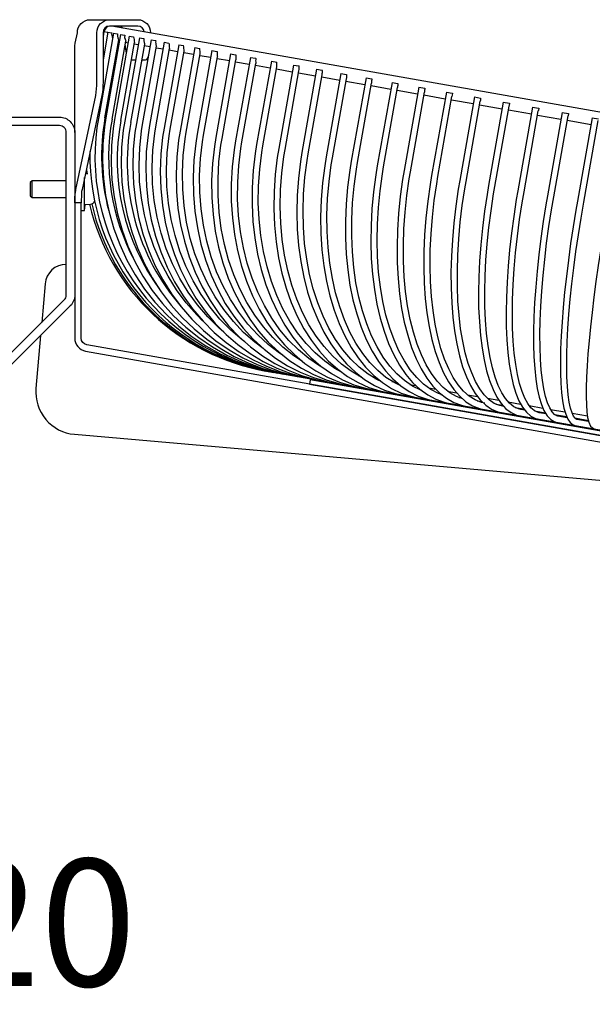
# Model space of a CAD drawing. Units: millimetres. Extents: x 0 to 78977, y -23983 to 24707.
# Drawn here: x 3073 to 3209, y 2016 to 2248 of the extents above; entities that cross this region are included whole.
import ezdxf

# ---------------------------------------------------------------- set-up
doc = ezdxf.new("R2010")
doc.units = ezdxf.units.MM
doc.header["$LTSCALE"] = 2
doc.header["$PDMODE"] = 34
doc.header["$PDSIZE"] = 5
doc.linetypes.add('SLD-Durchgehend', pattern=[0])
doc.layers.add('A_BEMASSUNG', color=1, linetype='Continuous', lineweight=13)
doc.layers.add('A_VOLL', color=3, linetype='Continuous', lineweight=30)
doc.layers.add('KORB', color=5, linetype='SLD-Durchgehend')
doc.styles.add('Arial_0', font='arial.ttf')
doc.dimstyles.new('STANDARD_klein', dxfattribs={"dimtxt": 30, "dimasz": 10, "dimexe": 5, "dimexo": 10, "dimgap": 5, "dimtad": 0, "dimdec": 0, "dimdsep": 46, "dimtxsty": 'Arial_0', "dimcen": 0.09, "dimclrt": 7, "dimazin": 2, "dimtm": 1e-09, "dimtfac": 1, "dimtdec": 0, "dimtmove": 2, "dimatfit": 3, "dimfxl": 1, "dimtolj": 1, "dimtzin": 0, "dimarcsym": 0})

# ---------------------------------------------------------------- blocks, each defined once
blk = doc.blocks.new('*D1753')
at = {"layer": 'A_BEMASSUNG', "color": 0, "lineweight": -2, "ltscale": 2, "transparency": 16777216}
for p, q in [((2976.25, 2082.98), (2976.25, 2029.19)), ((2996.25, 2082.98), (2996.25, 2029.19)), ((2966.25, 2034.19), (2956.25, 2034.19)), ((2976.25, 2034.19), (2996.25, 2034.19)), ((3006.25, 2034.19), (3016.25, 2034.19))]:
    blk.add_line(p, q, dxfattribs=at)
at = {"layer": 'A_BEMASSUNG', "color": 0, "ltscale": 2, "transparency": 16777216}
for points in [[(2966.25, 2035.85), (2966.25, 2032.52), (2976.25, 2034.19)], [(3006.25, 2035.85), (3006.25, 2032.52), (2996.25, 2034.19)]]:
    blk.add_solid(points, dxfattribs=at)
at = {"layer": 'DEFPOINTS', "color": 0, "ltscale": 2, "transparency": 16777216}
for p in [(2976.25, 2092.98), (2996.25, 2092.98), (2996.25, 2034.19)]:
    blk.add_point(p, dxfattribs=at)
at = {"layer": 'A_BEMASSUNG', "color": 7, "ltscale": 2, "transparency": 16777216, "insert": (3062.89, 2034.87), "char_height": 30, "attachment_point": 5, "style": 'Arial_0'}
blk.add_mtext('\\A1;Ø20', dxfattribs=at)
blk = doc.blocks.new('Korb Seite')
at = {"layer": 'KORB', "linetype": 'SLD-Durchgehend', "lineweight": 25}
for p, q in [((-1.61, 0.28), (-1.82, -0.91)), ((-0.67, 0.12), (-1.82, -6.41)), ((-1.79, 0.32), (-1.61, 0.28)), ((-1.61, 0.28), (-0.79, 0.14)), ((-0.79, 0.14), (-0.74, 0.13)), ((-0.74, 0.13), (-0.75, -0.33)), ((-0.67, 0.12), (0.19, -0.03)), ((0.28, 1.58), (0.2, 1.59)), ((272.28, -46.39), (0.28, 1.58)), ((0.64, -0.11), (-2.83, -19.81)), ((-1.35, -20.07), (1.89, -1.66)), ((2.33, -0.41), (-1.15, -20.11)), ((0.19, -0.03), (0.24, -0.04)), ((0.33, -20.37), (3.58, -1.95)), ((0.64, -0.11), (1.54, -0.27)), ((4.37, -0.77), (0.9, -20.47)), ((1.54, -0.27), (1.59, -0.28)), ((1.84, -1.95), (2.05, -1.99)), ((2.33, -0.41), (3.26, -0.57)), ((2.38, -20.73), (5.62, -2.31)), ((3.26, -0.57), (3.3, -0.58)), ((6.78, -1.2), (3.3, -20.89)), ((3.53, -2.25), (4.09, -2.35)), ((4.37, -0.77), (5.34, -0.94)), ((5.34, -0.94), (5.39, -0.95)), ((9.53, -1.68), (6.06, -21.38)), ((6.78, -1.2), (7.78, -1.37)), ((7.78, -1.37), (7.83, -1.38)), ((12.64, -2.23), (9.16, -21.92)), ((9.53, -1.68), (10.57, -1.86)), ((10.57, -1.86), (10.62, -1.87)), ((12.64, -2.23), (13.71, -2.42)), ((4.78, -21.15), (8.03, -2.72)), ((5.57, -2.61), (6.5, -2.77)), ((7.54, -21.64), (10.79, -3.19)), ((7.98, -3.03), (9.26, -3.26)), ((10.64, -22.18), (13.9, -3.73)), ((10.73, -3.52), (12.36, -3.8)), ((16.07, -2.83), (12.6, -22.53)), ((13.71, -2.42), (13.76, -2.43)), ((13.84, -4.06), (15.8, -4.41)), ((14.08, -22.79), (17.34, -4.32)), ((16.07, -2.83), (17.18, -3.03)), ((19.84, -3.5), (16.37, -23.19)), ((17.18, -3.03), (17.23, -3.04)), ((19.84, -3.5), (20.98, -3.7)), ((23.92, -4.22), (20.45, -23.91)), ((20.98, -3.7), (21.02, -3.71)), ((23.92, -4.22), (25.09, -4.42)), ((25.09, -4.42), (25.13, -4.43)), ((17.27, -4.67), (19.56, -5.07)), ((17.84, -23.45), (21.1, -4.97)), ((21.04, -5.33), (23.64, -5.79)), ((21.93, -24.17), (25.19, -5.67)), ((28.31, -4.99), (24.83, -24.69)), ((25.12, -6.05), (28.03, -6.57)), ((26.31, -24.95), (29.58, -6.42)), ((28.31, -4.99), (29.51, -5.2)), ((29.51, -5.2), (29.55, -5.21)), ((32.99, -5.82), (29.51, -25.51)), ((29.51, -6.83), (32.71, -7.39)), ((32.99, -5.82), (34.22, -6.03)), ((34.22, -6.03), (34.26, -6.04)), ((37.95, -6.69), (34.47, -26.39)), ((37.95, -6.69), (39.21, -6.91)), ((39.21, -6.91), (39.24, -6.92)), ((30.99, -25.77), (34.26, -7.22)), ((34.19, -7.65), (37.67, -8.27)), ((35.95, -26.65), (39.23, -8.07)), ((39.15, -8.53), (42.9, -9.19)), ((43.17, -7.61), (39.7, -27.31)), ((41.18, -27.57), (44.46, -8.97)), ((43.17, -7.61), (44.46, -7.84)), ((44.46, -7.84), (44.49, -7.85)), ((48.65, -8.58), (45.18, -28.27)), ((48.65, -8.58), (49.96, -8.81)), ((49.96, -8.81), (50, -8.82)), ((44.37, -9.45), (48.37, -10.15)), ((46.66, -28.54), (49.94, -9.9)), ((49.85, -10.41), (54.09, -11.16)), ((54.37, -9.59), (50.9, -29.28)), ((52.37, -29.54), (55.67, -10.87)), ((54.37, -9.59), (55.7, -9.82)), ((55.57, -11.42), (60.03, -12.21)), ((55.7, -9.82), (55.73, -9.83)), ((60.31, -10.63), (56.83, -30.33)), ((60.31, -10.63), (61.66, -10.87)), ((61.66, -10.87), (61.69, -10.88)), ((58.31, -30.59), (61.61, -11.87)), ((61.51, -12.47), (66.17, -13.29)), ((66.45, -11.72), (62.98, -31.41)), ((64.45, -31.67), (67.76, -12.92)), ((66.45, -11.72), (67.83, -11.96)), ((67.65, -13.55), (72.5, -14.41)), ((67.83, -11.96), (67.85, -11.96)), ((72.78, -12.83), (69.31, -32.53)), ((72.78, -12.83), (74.18, -13.08)), ((74.18, -13.08), (74.2, -13.08)), ((70.79, -32.79), (74.1, -13.99)), ((73.98, -14.67), (79.01, -15.56)), ((79.29, -13.98), (75.81, -33.68)), ((77.29, -33.94), (80.61, -15.08)), ((79.29, -13.98), (80.7, -14.23)), ((80.48, -15.82), (85.66, -16.73)), ((80.7, -14.23), (80.72, -14.23)), ((85.94, -15.15), (82.47, -34.85)), ((83.95, -35.11), (87.28, -16.18)), ((85.94, -15.15), (87.37, -15.41)), ((87.37, -15.41), (87.39, -15.41)), ((87.14, -16.99), (92.46, -17.93)), ((92.73, -16.35), (89.26, -36.05)), ((90.74, -36.31), (94.09, -17.31)), ((92.73, -16.35), (94.18, -16.61)), ((93.93, -18.19), (99.37, -19.15)), ((94.18, -16.61), (94.19, -16.61)), ((99.64, -17.57), (96.17, -37.27)), ((97.65, -37.53), (101.01, -18.45)), ((99.64, -17.57), (101.09, -17.83)), ((101.09, -17.83), (101.11, -17.83)), ((100.84, -19.41), (106.37, -20.38)), ((106.65, -18.81), (103.18, -38.5)), ((104.65, -38.76), (108.03, -19.61)), ((106.65, -18.81), (108.11, -19.06)), ((107.85, -20.64), (113.46, -21.63)), ((108.11, -19.06), (108.12, -19.06)), ((113.73, -20.05), (110.26, -39.75)), ((111.74, -40.01), (115.14, -20.7)), ((113.73, -20.05), (115.2, -20.31)), ((-5.73, -31.99), (-5.65, -33.3)), ((97.62, -37.52), (97.65, -37.53)), ((36.55, -79.81), (210.37, -110.46)), ((58.42, -80.87), (58.7, -80.92)), ((62.42, -81.58), (63.03, -81.69)), ((66.43, -82.29), (67.49, -82.47)), ((70.67, -83.03), (72.02, -83.27)), ((75.11, -83.82), (76.83, -84.12)), ((77.98, -85.34), (78.13, -85.36)), ((79.57, -84.6), (81.64, -84.97)), ((84.31, -85.44), (86.62, -85.85)), ((82.21, -86.08), (82.87, -86.2)), ((86.55, -86.85), (87.65, -87.04)), ((88.99, -86.26), (91.7, -86.74)), ((90.99, -87.63), (92.61, -87.92)), ((92.91, -88.22), (92.57, -88.16)), ((93.92, -87.13), (96.83, -87.65)), ((98.83, -88), (102.07, -88.57)), ((95.54, -88.43), (97.55, -88.79)), ((97.84, -89.09), (96.86, -88.92)), ((100.12, -89.24), (102.65, -89.69)), ((102.83, -89.97), (101.22, -89.69)), ((103.9, -88.89), (107.3, -89.49)), ((104.82, -90.07), (107.7, -90.58)), ((107.85, -90.86), (105.65, -90.47)), ((108.97, -89.79), (112.61, -90.43)), ((109.61, -90.91), (112.83, -91.48)), ((112.9, -91.75), (110.12, -91.26))]:
    blk.add_line(p, q, dxfattribs=at)
at = {"layer": 'KORB', "linetype": 'SLD-Durchgehend', "lineweight": 25, "flags": 128}
for points in [[(1.59, -0.28), (1.58, -0.81), (1.68, -1.2), (1.78, -1.43), (1.86, -1.57), (1.89, -1.66), (1.89, -1.66)], [(3.3, -0.58), (3.29, -1.11), (3.39, -1.5), (3.48, -1.73), (3.55, -1.87), (3.58, -1.95), (3.57, -1.95)], [(7.83, -1.38), (7.81, -1.91), (7.9, -2.3), (7.98, -2.52), (8.02, -2.66), (8.03, -2.72)], [(25.13, -4.43), (25.11, -4.96), (25.15, -5.34), (25.19, -5.56), (25.18, -5.67)], [(55.73, -9.83), (55.68, -10.35), (55.68, -10.72), (55.66, -10.87)], [(80.72, -14.23), (80.65, -14.75), (80.61, -15.08)], [(87.39, -15.41), (87.32, -15.93), (87.28, -16.18)], [(94.19, -16.61), (94.11, -17.13), (94.08, -17.31)], [(101.11, -17.83), (101.03, -18.35), (101.01, -18.45)], [(-1.15, -20.11), (-1.48, -22.23), (-1.87, -26.27), (-1.96, -30.33), (-1.74, -34.38), (-1.22, -38.4), (-0.4, -42.36), (0.72, -46.24), (2.13, -50.01), (3.81, -53.66), (5.77, -57.15), (7.99, -60.48), (10.46, -63.61), (13.15, -66.53), (16.06, -69.23), (19.17, -71.68), (22.45, -73.87), (25.89, -75.79), (29.47, -77.43), (33.16, -78.77), (36.95, -79.81), (39.51, -80.33)], [(0.9, -20.47), (0.57, -22.59), (0.17, -26.63), (0.07, -30.69), (0.27, -34.74), (0.78, -38.75), (1.58, -42.71), (2.67, -46.58), (4.05, -50.35), (5.7, -53.99), (7.62, -57.48), (9.8, -60.8), (12.22, -63.92), (14.87, -66.84), (17.73, -69.52), (20.78, -71.96), (24.01, -74.15), (27.4, -76.06), (30.92, -77.68), (34.56, -79.01), (38.29, -80.04), (40.8, -80.56)], [(3.3, -20.89), (2.97, -23.01), (2.57, -27.06), (2.46, -31.11), (2.65, -35.16), (3.13, -39.17), (3.9, -43.12), (4.96, -46.99), (6.31, -50.75), (7.92, -54.38), (9.8, -57.87), (11.93, -61.17), (14.3, -64.29), (16.89, -67.2), (19.69, -69.87), (22.68, -72.3), (25.85, -74.47), (29.17, -76.37), (32.63, -77.98), (36.2, -79.3), (39.86, -80.32), (42.32, -80.83)], [(108.12, -19.06), (108.03, -19.58), (108.03, -19.61)], [(6.06, -21.38), (5.73, -23.5), (5.32, -27.54), (5.2, -31.6), (5.36, -35.64), (5.82, -39.65), (6.57, -43.59), (7.59, -47.46), (8.89, -51.21), (10.46, -54.84), (12.29, -58.31), (14.37, -61.61), (16.67, -64.71), (19.2, -67.61), (21.94, -70.27), (24.86, -72.69), (27.96, -74.85), (31.21, -76.73), (34.58, -78.33), (38.08, -79.64), (41.66, -80.64), (44.06, -81.13)], [(21.7, -67.95), (20.33, -66.61), (17.84, -63.77), (15.57, -60.71), (13.54, -57.47), (11.75, -54.04), (10.22, -50.47), (8.95, -46.77), (7.96, -42.96), (7.25, -39.07), (6.83, -35.12), (6.7, -31.14), (6.85, -27.15), (7.29, -23.17), (7.54, -21.64)], [(9.16, -21.92), (8.83, -24.05), (8.41, -28.09), (8.28, -32.14), (8.42, -36.18), (8.85, -40.18), (9.56, -44.12), (10.55, -47.98), (11.81, -51.73), (13.32, -55.34), (15.09, -58.8), (17.11, -62.09), (19.35, -65.19), (21.81, -68.07), (24.47, -70.72), (27.31, -73.12), (30.33, -75.27), (33.49, -77.14), (36.79, -78.72), (40.19, -80.01), (43.68, -81), (46.02, -81.48)], [(26.75, -70.68), (25.54, -69.67), (22.93, -67.07), (20.51, -64.24), (18.31, -61.2), (16.34, -57.96), (14.61, -54.55), (13.13, -50.99), (11.91, -47.29), (10.96, -43.49), (10.29, -39.61), (9.89, -35.67), (9.78, -31.69), (9.94, -27.7), (10.39, -23.72), (10.64, -22.18)], [(12.6, -22.53), (12.27, -24.65), (11.84, -28.69), (11.69, -32.74), (11.81, -36.78), (12.21, -40.77), (12.89, -44.71), (13.83, -48.56), (15.03, -52.3), (16.49, -55.9), (18.2, -59.36), (20.14, -62.63), (22.31, -65.71), (24.69, -68.58), (27.27, -71.22), (30.03, -73.61), (32.95, -75.73), (36.02, -77.59), (39.22, -79.15), (42.53, -80.43), (45.93, -81.39), (48.19, -81.86)], [(31.68, -72.95), (31.05, -72.5), (28.34, -70.17), (25.81, -67.58), (23.48, -64.76), (21.35, -61.74), (19.45, -58.51), (17.78, -55.11), (16.36, -51.56), (15.19, -47.88), (14.29, -44.08), (13.65, -40.21), (13.29, -36.27), (13.19, -32.29), (13.37, -28.31), (13.83, -24.34), (14.08, -22.79)], [(16.37, -23.19), (16.03, -25.31), (15.6, -29.35), (15.43, -33.4), (15.53, -37.43), (15.89, -41.42), (16.52, -45.35), (17.42, -49.19), (18.57, -52.92), (19.96, -56.52), (21.6, -59.96), (23.47, -63.22), (25.56, -66.29), (27.85, -69.14), (30.34, -71.76), (33, -74.13), (35.83, -76.24), (38.8, -78.08), (41.89, -79.63), (45.1, -80.88), (48.39, -81.83), (50.57, -82.28)], [(35.98, -74.49), (34.02, -73.03), (31.4, -70.71), (28.97, -68.14), (26.72, -65.34), (24.68, -62.32), (22.85, -59.11), (21.26, -55.73), (19.9, -52.19), (18.79, -48.52), (17.93, -44.73), (17.34, -40.86), (17, -36.93), (16.93, -32.96), (17.13, -28.98), (17.59, -25.01), (17.84, -23.45)], [(20.45, -23.91), (20.11, -26.03), (19.67, -30.07), (19.48, -34.11), (19.55, -38.14), (19.88, -42.13), (20.47, -46.05), (21.31, -49.88), (22.39, -53.6), (23.72, -57.18), (25.29, -60.61), (27.07, -63.86), (29.07, -66.91), (31.27, -69.75), (33.66, -72.35), (36.22, -74.71), (38.94, -76.8), (41.8, -78.61), (44.79, -80.14), (47.87, -81.37), (51.05, -82.3), (53.14, -82.74)], [(40.77, -76.18), (39.9, -75.63), (37.23, -73.59), (34.72, -71.29), (32.39, -68.74), (30.24, -65.96), (28.28, -62.96), (26.54, -59.77), (25.02, -56.4), (23.73, -52.87), (22.69, -49.21), (21.88, -45.43), (21.33, -41.57), (21.03, -37.65), (20.99, -33.68), (21.2, -29.7), (21.67, -25.73), (21.93, -24.17)], [(24.83, -24.69), (24.5, -26.81), (24.04, -30.84), (23.83, -34.88), (23.88, -38.9), (24.17, -42.88), (24.71, -46.79), (25.49, -50.61), (26.51, -54.32), (27.76, -57.89), (29.25, -61.31), (30.94, -64.54), (32.85, -67.58), (34.95, -70.4), (37.23, -72.99), (39.69, -75.32), (42.29, -77.39), (45.03, -79.18), (47.9, -80.69), (50.86, -81.9), (53.91, -82.8), (55.91, -83.22)], [(45.31, -77.57), (43.23, -76.22), (40.69, -74.2), (38.29, -71.92), (36.07, -69.39), (34.02, -66.63), (32.16, -63.65), (30.51, -60.47), (29.07, -57.12), (27.86, -53.6), (26.87, -49.95), (26.13, -46.19), (25.62, -42.34), (25.36, -38.42), (25.35, -34.46), (25.58, -30.48), (26.05, -26.51), (26.31, -24.95)], [(29.51, -25.51), (29.17, -27.63), (28.71, -31.66), (28.48, -35.7), (28.49, -39.71), (28.74, -43.68), (29.23, -47.59), (29.95, -51.4), (30.9, -55.09), (32.08, -58.65), (33.47, -62.05), (35.07, -65.27), (36.88, -68.29), (38.87, -71.09), (41.04, -73.66), (43.38, -75.97), (45.86, -78.02), (48.48, -79.8), (51.21, -81.28), (54.05, -82.46), (56.96, -83.34), (58.87, -83.74)], [(49.83, -78.83), (49.35, -78.57), (46.79, -76.85), (44.37, -74.86), (42.1, -72.6), (39.99, -70.09), (38.05, -67.35), (36.3, -64.38), (34.74, -61.22), (33.39, -57.89), (32.26, -54.39), (31.34, -50.75), (30.65, -47), (30.2, -43.15), (29.98, -39.24), (29.99, -35.29), (30.25, -31.32), (30.73, -27.35), (30.99, -25.77)], [(34.47, -26.39), (34.13, -28.5), (33.66, -32.53), (33.41, -36.56), (33.38, -40.57), (33.59, -44.54), (34.02, -48.43), (34.67, -52.23), (35.55, -55.91), (36.64, -59.46), (37.95, -62.84), (39.45, -66.04), (41.15, -69.05), (43.03, -71.83), (45.08, -74.37), (47.29, -76.67), (49.64, -78.69), (52.12, -80.44), (54.72, -81.9), (57.42, -83.06), (60.2, -83.91), (62, -84.3)], [(54.55, -80.08), (52.98, -79.21), (50.57, -77.52), (48.28, -75.55), (46.14, -73.31), (44.15, -70.83), (42.33, -68.1), (40.68, -65.16), (39.23, -62.02), (37.97, -58.7), (36.92, -55.22), (36.08, -51.59), (35.45, -47.86), (35.05, -44.02), (34.87, -40.12), (34.92, -36.17), (35.19, -32.2), (35.69, -28.23), (35.95, -26.65)], [(39.7, -27.31), (39.36, -29.42), (38.87, -33.45), (38.59, -37.48), (38.54, -41.48), (38.69, -45.43), (39.07, -49.32), (39.66, -53.1), (40.45, -56.77), (41.46, -60.3), (42.66, -63.67), (44.06, -66.85), (45.64, -69.84), (47.4, -72.6), (49.33, -75.12), (51.4, -77.4), (53.62, -79.4), (55.97, -81.12), (58.42, -82.56), (60.98, -83.69), (63.61, -84.52), (65.3, -84.88)], [(59.33, -81.32), (59.2, -81.27), (56.82, -79.89), (54.55, -78.22), (52.4, -76.28), (50.4, -74.06), (48.54, -71.6), (46.84, -68.91), (45.31, -65.99), (43.96, -62.87), (42.8, -59.56), (41.83, -56.1), (41.07, -52.49), (40.51, -48.76), (40.16, -44.94), (40.03, -41.04), (40.11, -37.1), (40.41, -33.13), (40.91, -29.17), (41.18, -27.57)], [(45.18, -28.27), (44.83, -30.39), (44.33, -34.41), (44.03, -38.43), (43.94, -42.43), (44.05, -46.37), (44.36, -50.24), (44.88, -54.02), (45.59, -57.67), (46.5, -61.19), (47.6, -64.54), (48.89, -67.7), (50.35, -70.66), (51.99, -73.41), (53.78, -75.91), (55.72, -78.16), (57.79, -80.14), (59.99, -81.84), (62.3, -83.24), (64.7, -84.35), (67.18, -85.15), (68.76, -85.49)], [(63.86, -82.31), (63.06, -81.95), (60.84, -80.6), (58.72, -78.96), (56.72, -77.04), (54.86, -74.86), (53.13, -72.42), (51.56, -69.75), (50.15, -66.85), (48.92, -63.75), (47.86, -60.47), (46.98, -57.02), (46.3, -53.42), (45.81, -49.71), (45.53, -45.9), (45.44, -42.01), (45.55, -38.07), (45.87, -34.11), (46.39, -30.15), (46.66, -28.54)], [(50.9, -29.28), (50.55, -31.39), (50.04, -35.41), (49.71, -39.43), (49.58, -43.42), (49.63, -47.35), (49.88, -51.21), (50.32, -54.97), (50.95, -58.61), (51.77, -62.11), (52.76, -65.44), (53.93, -68.58), (55.27, -71.53), (56.77, -74.25), (58.42, -76.73), (60.22, -78.95), (62.14, -80.91), (64.19, -82.58), (66.34, -83.96), (68.59, -85.04), (70.9, -85.8), (72.37, -86.13)], [(68.55, -83.36), (67.09, -82.66), (65.03, -81.34), (63.08, -79.73), (61.23, -77.84), (59.52, -75.68), (57.93, -73.27), (56.5, -70.63), (55.21, -67.76), (54.09, -64.68), (53.13, -61.41), (52.36, -57.98), (51.76, -54.4), (51.34, -50.7), (51.12, -46.9), (51.08, -43.02), (51.23, -39.09), (51.57, -35.13), (52.1, -31.17), (52.37, -29.54)], [(56.83, -30.33), (56.49, -32.44), (55.96, -36.45), (55.61, -40.47), (55.43, -44.44), (55.44, -48.37), (55.62, -52.22), (55.98, -55.96), (56.52, -59.58), (57.23, -63.06), (58.11, -66.37), (59.16, -69.5), (60.37, -72.42), (61.73, -75.11), (63.24, -77.57), (64.89, -79.77), (66.66, -81.7), (68.55, -83.35), (70.54, -84.7), (72.62, -85.75), (74.77, -86.49), (76.12, -86.79)], [(73.5, -84.47), (73.26, -84.39), (71.28, -83.4), (69.39, -82.11), (67.6, -80.53), (65.92, -78.67), (64.36, -76.54), (62.92, -74.16), (61.62, -71.54), (60.47, -68.7), (59.46, -65.64), (58.62, -62.4), (57.94, -58.99), (57.43, -55.42), (57.09, -51.74), (56.93, -47.94), (56.94, -44.07), (57.13, -40.15), (57.5, -36.19), (58.04, -32.23), (58.31, -30.59)], [(62.98, -31.41), (62.63, -33.52), (62.09, -37.53), (61.71, -41.54), (61.49, -45.51), (61.44, -49.42), (61.55, -53.25), (61.83, -56.98), (62.28, -60.59), (62.89, -64.04), (63.65, -67.33), (64.57, -70.44), (65.65, -73.33), (66.87, -76.01), (68.22, -78.44), (69.71, -80.62), (71.32, -82.52), (73.05, -84.15), (74.88, -85.47), (76.79, -86.49), (78.77, -87.2), (80, -87.47)], [(78.28, -85.43), (77.42, -85.13), (75.62, -84.17), (73.91, -82.91), (72.29, -81.36), (70.77, -79.53), (69.37, -77.44), (68.08, -75.09), (66.93, -72.5), (65.9, -69.68), (65.02, -66.65), (64.29, -63.42), (63.71, -60.03), (63.29, -56.48), (63.03, -52.81), (62.94, -49.03), (63, -45.16), (63.23, -41.24), (63.62, -37.29), (64.18, -33.33), (64.45, -31.67)], [(69.31, -32.53), (68.96, -34.64), (68.4, -38.64), (67.99, -42.64), (67.73, -46.6), (67.63, -50.5), (67.67, -54.32), (67.87, -58.03), (68.22, -61.62), (68.72, -65.06), (69.36, -68.33), (70.15, -71.4), (71.08, -74.28), (72.15, -76.93), (73.35, -79.33), (74.68, -81.49), (76.13, -83.37), (77.69, -84.96), (79.34, -86.26), (81.08, -87.25), (82.89, -87.92), (84, -88.18)], [(83.17, -86.42), (81.7, -85.88), (80.09, -84.96), (78.56, -83.73), (77.12, -82.22), (75.77, -80.43), (74.53, -78.36), (73.4, -76.05), (72.39, -73.48), (71.51, -70.69), (70.75, -67.68), (70.14, -64.48), (69.67, -61.1), (69.34, -57.57), (69.16, -53.91), (69.13, -50.14), (69.25, -46.29), (69.52, -42.37), (69.94, -38.43), (70.5, -34.46), (70.79, -32.79)], [(75.81, -33.68), (75.46, -35.78), (74.89, -39.78), (74.45, -43.77), (74.15, -47.72), (73.98, -51.61), (73.95, -55.42), (74.06, -59.11), (74.31, -62.68), (74.7, -66.1), (75.22, -69.34), (75.88, -72.39), (76.67, -75.24), (77.58, -77.86), (78.62, -80.24), (79.78, -82.37), (81.06, -84.23), (82.44, -85.8), (83.92, -87.07), (85.49, -88.03), (87.13, -88.67), (88.11, -88.9)], [(88.37, -87.42), (87.6, -87.25), (86.11, -86.66), (84.69, -85.77), (83.34, -84.58), (82.08, -83.1), (80.92, -81.35), (79.84, -79.32), (78.87, -77.03), (78.01, -74.5), (77.26, -71.73), (76.64, -68.75), (76.14, -65.57), (75.78, -62.21), (75.55, -58.7), (75.45, -55.05), (75.49, -51.29), (75.67, -47.45), (75.98, -43.54), (76.43, -39.59), (77, -35.63), (77.29, -33.94)], [(82.47, -34.85), (82.11, -36.95), (81.53, -40.95), (81.06, -44.93), (80.71, -48.87), (80.48, -52.75), (80.38, -56.54), (80.41, -60.22), (80.56, -63.76), (80.83, -67.15), (81.23, -70.37), (81.74, -73.4), (82.38, -76.22), (83.14, -78.81), (84.01, -81.17), (85, -83.27), (86.09, -85.1), (87.3, -86.64), (88.6, -87.89), (89.99, -88.83), (91.45, -89.44), (92.31, -89.64)], [(92.57, -88.16), (91.91, -88.01), (90.62, -87.46), (89.4, -86.6), (88.24, -85.45), (87.17, -84.01), (86.18, -82.29), (85.28, -80.3), (84.47, -78.05), (83.76, -75.55), (83.16, -72.8), (82.66, -69.85), (82.29, -66.69), (82.03, -63.35), (81.9, -59.85), (81.89, -56.21), (82, -52.47), (82.23, -48.63), (82.59, -44.73), (83.06, -40.78), (83.66, -36.82), (83.95, -35.11)], [(89.26, -36.05), (88.9, -38.15), (88.3, -42.14), (87.8, -46.11), (87.41, -50.04), (87.12, -53.91), (86.94, -57.68), (86.88, -61.34), (86.92, -64.86), (87.08, -68.23), (87.35, -71.43), (87.73, -74.43), (88.21, -77.22), (88.81, -79.78), (89.51, -82.1), (90.31, -84.17), (91.23, -85.97), (92.24, -87.5), (93.37, -88.72), (94.58, -89.64), (95.87, -90.22), (96.6, -90.4)], [(96.86, -88.92), (96.32, -88.79), (95.23, -88.28), (94.21, -87.45), (93.25, -86.34), (92.37, -84.95), (91.56, -83.27), (90.83, -81.32), (90.18, -79.1), (89.62, -76.62), (89.17, -73.9), (88.81, -70.97), (88.56, -67.83), (88.41, -64.51), (88.38, -61.02), (88.45, -57.4), (88.64, -53.67), (88.93, -49.84), (89.33, -45.94), (89.84, -42), (90.44, -38.04), (90.74, -36.31)], [(96.17, -37.27), (95.81, -39.36), (95.19, -43.35), (94.66, -47.32), (94.22, -51.24), (93.87, -55.09), (93.62, -58.84), (93.46, -62.48), (93.4, -65.98), (93.44, -69.33), (93.58, -72.5), (93.81, -75.47), (94.14, -78.23), (94.57, -80.75), (95.1, -83.04), (95.72, -85.08), (96.44, -86.85), (97.26, -88.35), (98.2, -89.56), (99.23, -90.46), (100.35, -91.01), (100.96, -91.17)], [(101.22, -89.69), (100.8, -89.58), (100.02, -89.18), (99.28, -88.52), (98.52, -87.52), (97.81, -86.23), (97.16, -84.66), (96.59, -82.8), (96.09, -80.67), (95.67, -78.28), (95.34, -75.64), (95.1, -72.77), (94.95, -69.69), (94.9, -66.43), (94.95, -63), (95.09, -59.42), (95.33, -55.71), (95.66, -51.91), (96.09, -48.03), (96.6, -44.1), (97.2, -40.15), (97.65, -37.53)], [(103.18, -38.5), (102.82, -40.6), (102.18, -44.58), (101.62, -48.54), (101.13, -52.44), (100.72, -56.28), (100.39, -60.02), (100.14, -63.64), (99.97, -67.12), (99.89, -70.44), (99.9, -73.58), (99.99, -76.52), (100.16, -79.24), (100.42, -81.74), (100.77, -83.99), (101.2, -85.99), (101.73, -87.72), (102.35, -89.19), (103.08, -90.38), (103.93, -91.27), (104.76, -91.77), (105.39, -91.95)], [(105.65, -90.47), (105.36, -90.39), (104.81, -90.06), (104.28, -89.48), (103.71, -88.56), (103.19, -87.35), (102.72, -85.85), (102.31, -84.05), (101.97, -81.98), (101.7, -79.63), (101.51, -77.04), (101.41, -74.22), (101.39, -71.18), (101.45, -67.95), (101.59, -64.55), (101.82, -60.99), (102.13, -57.31), (102.52, -53.53), (102.98, -49.66), (103.53, -45.74), (104.14, -41.79), (104.65, -38.76)], [(110.26, -39.75), (109.9, -41.84), (109.25, -45.82), (108.65, -49.77), (108.12, -53.67), (107.64, -57.49), (107.23, -61.21), (106.89, -64.81), (106.62, -68.27), (106.42, -71.56), (106.29, -74.67), (106.23, -77.58), (106.25, -80.27), (106.34, -82.72), (106.51, -84.93), (106.75, -86.89), (107.07, -88.58), (107.48, -90.01), (107.99, -91.17), (108.57, -92), (109.21, -92.51), (109.86, -92.74)], [(110.12, -91.26), (109.99, -91.22), (109.69, -90.99), (109.34, -90.52), (108.97, -89.71), (108.63, -88.61), (108.32, -87.2), (108.08, -85.48), (107.89, -83.48), (107.78, -81.21), (107.73, -78.68), (107.75, -75.92), (107.85, -72.94), (108.02, -69.76), (108.26, -66.4), (108.57, -62.89), (108.95, -59.24), (109.4, -55.48), (109.91, -51.63), (110.47, -47.72), (111.1, -43.78), (111.74, -40.01)], [(117.4, -41.01), (117.04, -43.1), (116.37, -47.07), (115.75, -51.01), (115.16, -54.9), (114.63, -58.7), (114.14, -62.41), (113.7, -65.99), (113.32, -69.42), (113, -72.69), (112.73, -75.77), (112.53, -78.64), (112.39, -81.3), (112.31, -83.71), (112.3, -85.88), (112.36, -87.79), (112.48, -89.43), (112.67, -90.8), (112.94, -91.92), (113.36, -92.81), (113.79, -93.27), (114.37, -93.53)]]:
    blk.add_lwpolyline(points, dxfattribs=at)
at = {"layer": 'KORB', "linetype": 'SLD-Durchgehend', "lineweight": 25}
blk.add_lwpolyline([(199.56, -109.82), (199.74, -108.84), (47.09, -81.92), (46.92, -82.91)], close=True, dxfattribs=at)
for centre, radius, start, end in [((0, 0), 1.6, 97.1946, 170), ((1.95, -0.33), 1.74, 170.4547, 210.4343), ((36.79, 3.78), 31.75, 188.5635, 191.0461), ((13.86, -2.14), 3.25, 175.2842, 198.8536), ((23.31, -2.11), 9.56, 181.903, 189.7303), ((-6.32, -5.6), 23.69, 3.1031, 6.2107), ((12.62, -4.87), 8.49, 359.3222, 7.8759), ((34.38, -5.72), 4.86, 173.9739, 188.249), ((47.86, -6.64), 13.62, 177.4952, 182.4485), ((-16.87, -6.46), 56.11, 358.3626, 359.5358), ((29.57, -7.9), 14.93, 355.9036, 0.2097), ((45.24, -9.11), 4.76, 350.5089, 3.589), ((67.33, -11.87), 5.72, 170.0276, 180.0307), ((78.63, -13.53), 10.89, 171.715, 176.7401), ((89.65, -15.28), 15.6, 171.9181, 175.2722), ((47.97, -29.34), 51.69, 169.3759, 259.3766), ((49.03, -29.04), 51.18, 169.9032, 194.6845), ((50.92, -29.5), 51.41, 169.7649, 208.184), ((53.22, -30.02), 51.69, 169.6433, 216.3933), ((55.68, -30.65), 51.78, 169.4289, 221.0364), ((46.79, -29.11), 51.7, 178.8329, 259.7801), ((45.68, -28.56), 52.06, 193.2275, 260.0315), ((46.05, -28.85), 51.83, 192.8432, 259.9753)]:
    blk.add_arc(centre, radius, start, end, dxfattribs=at)
blk = doc.blocks.new('Halterung Seite')
at = {"layer": 'A_VOLL', "linetype": 'SLD-Durchgehend', "lineweight": 25}
for p, q in [((131.25, 13.45), (130.29, 13.45)), ((106.83, -19), (106.83, -15))]:
    blk.add_line(p, q, dxfattribs=at)
for points in [[(116.9, -3.6), (116.9, 16.79), (117.01, 17.44), (117.52, 19.9, -0.414038), (120.52, 23), (125.12, 23)], [(133.31, 20.14, 0.371327), (131.79, 21.5), (125.12, 21.5, 0.414038), (123.58, 19.9), (123.58, 8.28, -0.050174), (123.29, 5.12), (118.61, -17.11, 0.019608), (118.45, -18.03), (118.4, -20.26), (116.9, -20.26), (116.91, -19.18), (117.01, -18.03, -0.019608), (117.16, -17.11), (121.84, 5.12, 0.050174), (122.13, 8.28), (122.13, 19.9, -0.414038), (125.12, 23), (131.79, 23, -0.414038), (134.78, 19.9), (134.78, 19.88)], [(116.9, -42), (116.9, -52.15, 0.36397), (119.46, -55.2), (290.42, -85.34), (290.68, -83.87), (119.72, -53.72, -0.36397), (118.4, -52.15), (118.4, -20.26)], [(119.2, -22), (119.34, -20.73, -0.359037), (119.43, -20.64), (120.61, -20.54, 0.260668), (121.66, -19.83)], [(114.9, -34.75), (114.88, -34.75, 0.388879), (109.9, -39.31), (109.1, -48.46)], [(108.83, -51.56), (107.74, -64.03, 0.414214), (116.83, -74.86), (258.84, -87.29, 0.388879), (264.2, -83.18), (264.62, -80.79)]]:
    blk.add_lwpolyline(points, format="xyb", dxfattribs=at)
at = {"layer": 'A_VOLL', "linetype": 'SLD-Durchgehend', "lineweight": 25, "flags": 128}
for points in [[(134.27, 14.46), (134.21, 14.29), (133.98, 13.83), (133.74, 13.55), (133.49, 13.45), (132.77, 13.45)], [(120.01, -13.41), (119.43, -13.36), (119.41, -13.35), (119.4, -13.35)]]:
    blk.add_lwpolyline(points, dxfattribs=at)
at = {"layer": 'A_VOLL', "linetype": 'SLD-Durchgehend', "lineweight": 25}
blk.add_lwpolyline([(0, -108.19), (48.71, -108.19, 0.198912), (49.85, -107.72), (114.43, -43.13, 0.198912), (114.9, -42), (114.9, -3.6, 0.414214), (113.3, -2), (0, -2), (0, 0), (113.3, 0, -0.414214), (116.9, -3.6), (116.9, -42, -0.198912), (115.85, -44.55), (51.26, -109.13, -0.198912), (48.71, -110.19), (0, -110.19)], format="xyb", close=True, dxfattribs=at)
for points in [[(114.9, -15), (106.83, -15), (106.4, -15.43), (106.4, -18.57), (106.83, -19), (114.9, -19)], [(118.4, -22), (119.2, -22), (119.2, -14.28)]]:
    blk.add_lwpolyline(points, dxfattribs=at)
for centre, radius, start, end in [((127.18, 19.97), 1.53, 43.7379, 89.7327), ((141.79, 17.93), 13.04, 184.4314, 192.4626)]:
    blk.add_arc(centre, radius, start, end, dxfattribs=at)

msp = doc.modelspace()

# ---------------------------------------------------------------- block references
at = {"layer": 'A_BEMASSUNG'}
for name, p in [('Halterung Seite', (2969.35, 2224.98)), ('Korb Seite', (3094.74, 2244.89))]:
    msp.add_blockref(name, p, dxfattribs=at)

# ---------------------------------------------------------------- dimensions: what is measured, and where the dimension line sits
at = {"layer": 'A_BEMASSUNG', "ltscale": 2}
dim = msp.add_linear_dim(base=(2996.25, 2034.19), p1=(2976.25, 2092.98), p2=(2996.25, 2092.98), text='Ø<>', dimstyle='STANDARD_klein', override={"dimdec": 1}, dxfattribs=at)
dim.commit()
dim.dimension.update_dxf_attribs({"geometry": '*D1753', "text_midpoint": (3062.89, 2034.87), "dimtype": 160})

doc.saveas('drawing.dxf')
